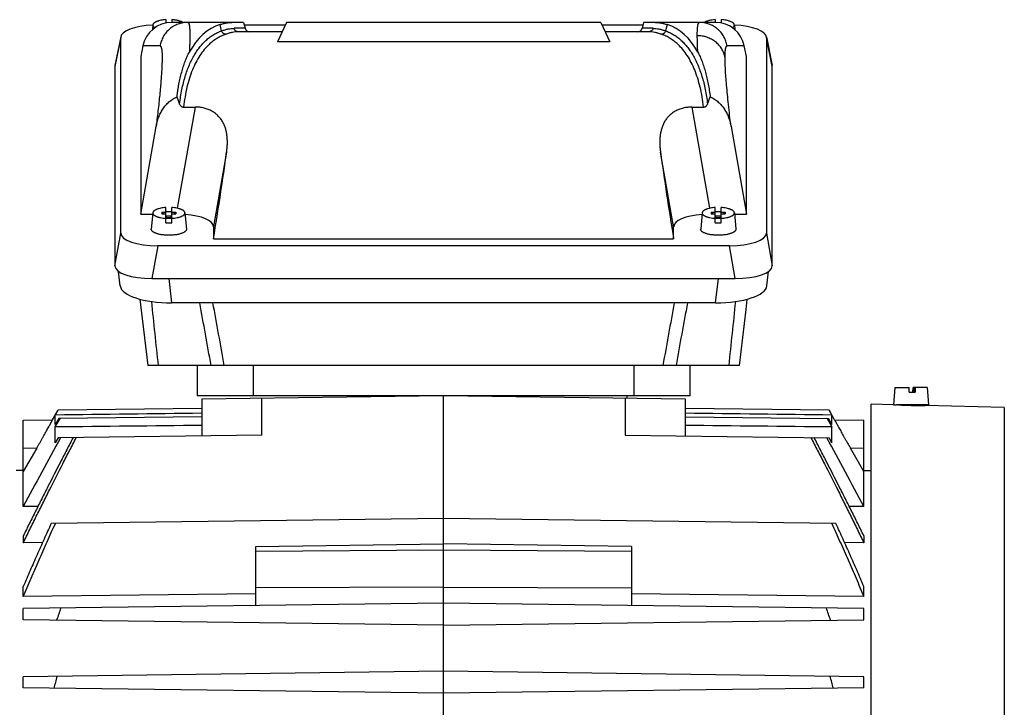
# Model space of a CAD drawing. Units: millimetres. Extents: x -2133 to 1279, y -735 to 813.
# Drawn here: x -1462 to -1252, y 63 to 210 of the extents above; entities that cross this region are included whole.
import ezdxf

# ---------------------------------------------------------------- set-up
doc = ezdxf.new("R2010")
doc.units = ezdxf.units.MM
doc.header["$LTSCALE"] = 19.36
doc.layers.get('0').update_dxf_attribs({"linetype": 'CONTINUOUS'})

msp = doc.modelspace()

# ---------------------------------------------------------------- linework, layer by layer
at = {"color": 7, "linetype": 'CONTINUOUS'}
for p, q in [((-1430.6, 209.74), (-1430.6, 209.04)), ((-1429.3, 209.74), (-1429.3, 209.16)), ((-1313.6, 209.74), (-1313.6, 209.16)), ((-1312.3, 209.74), (-1312.3, 209.04)), ((-1433.37, 208.62), (-1433.46, 207.61)), ((-1414.05, 209.16), (-1429.38, 209.16)), ((-1414.05, 209.16), (-1413.71, 207.9)), ((-1413.91, 208.62), (-1405.18, 208.62)), ((-1404.92, 209.16), (-1406.84, 205.05)), ((-1337.97, 209.16), (-1404.92, 209.16)), ((-1337.97, 209.16), (-1336.05, 205.05)), ((-1337.72, 208.62), (-1328.99, 208.62)), ((-1328.84, 209.16), (-1329.18, 207.9)), ((-1313.51, 209.16), (-1328.84, 209.16)), ((-1309.52, 208.62), (-1309.43, 207.61)), ((-1440.19, 206.11), (-1441.43, 199.96)), ((-1440.21, 164.28), (-1440.21, 205.92)), ((-1405.86, 207.16), (-1415.16, 207.16)), ((-1327.73, 207.16), (-1337.04, 207.16)), ((-1302.7, 206.11), (-1301.47, 199.96)), ((-1302.68, 205.92), (-1302.68, 164.28)), ((-1435.49, 204.14), (-1435.95, 201.86)), ((-1336.05, 205.05), (-1406.84, 205.05)), ((-1306.95, 201.86), (-1307.4, 204.14)), ((-1435.95, 201.86), (-1435.95, 168.34)), ((-1306.95, 168.34), (-1306.95, 201.86)), ((-1441.45, 199.77), (-1441.45, 157.28)), ((-1301.45, 157.28), (-1301.45, 199.77)), ((-1428.24, 193.27), (-1427.66, 191.77)), ((-1315.23, 191.77), (-1314.65, 193.27)), ((-1426.83, 191.12), (-1424.31, 191.12)), ((-1318.58, 191.12), (-1316.07, 191.12)), ((-1435.95, 168.34), (-1432.66, 186.98)), ((-1310.23, 186.98), (-1306.95, 168.34)), ((-1435.95, 168.34), (-1433.4, 168.34)), ((-1433.37, 168.61), (-1433.69, 165.13)), ((-1431.45, 168.74), (-1430.6, 168.74)), ((-1431.45, 168.74), (-1431.45, 168.4)), ((-1431.45, 168.74), (-1431.16, 168.4)), ((-1431.45, 168.4), (-1430.6, 168.4)), ((-1430.6, 166.45), (-1430.6, 169.72)), ((-1430.45, 167.8), (-1430.6, 167.8)), ((-1429.45, 167.87), (-1430.45, 167.87)), ((-1430.45, 167.39), (-1430.45, 167.87)), ((-1429.45, 167.39), (-1429.45, 167.87)), ((-1429.3, 167.8), (-1429.45, 167.8)), ((-1429.3, 166.45), (-1429.3, 169.72)), ((-1429.3, 168.74), (-1428.45, 168.74)), ((-1429.3, 168.4), (-1428.45, 168.4)), ((-1428.74, 168.4), (-1428.45, 168.74)), ((-1428.45, 168.74), (-1428.45, 168.4)), ((-1426.52, 168.61), (-1426.2, 165.13)), ((-1316.37, 168.61), (-1316.69, 165.13)), ((-1314.45, 168.74), (-1313.6, 168.74)), ((-1314.45, 168.74), (-1314.16, 168.4)), ((-1314.45, 168.74), (-1314.45, 168.4)), ((-1314.45, 168.4), (-1313.6, 168.4)), ((-1313.6, 166.45), (-1313.6, 169.72)), ((-1313.45, 167.8), (-1313.6, 167.8)), ((-1312.45, 167.87), (-1313.45, 167.87)), ((-1313.45, 167.39), (-1313.45, 167.87)), ((-1312.45, 167.39), (-1312.45, 167.87)), ((-1312.3, 167.8), (-1312.45, 167.8)), ((-1312.3, 166.45), (-1312.3, 169.72)), ((-1312.3, 168.74), (-1311.45, 168.74)), ((-1312.3, 168.4), (-1311.45, 168.4)), ((-1311.74, 168.4), (-1311.45, 168.74)), ((-1311.45, 168.74), (-1311.45, 168.4)), ((-1309.52, 168.61), (-1309.2, 165.13)), ((-1309.5, 168.34), (-1306.95, 168.34)), ((-1430.6, 167.74), (-1430.45, 167.57)), ((-1430.45, 167.46), (-1430.6, 167.46)), ((-1430.45, 167.57), (-1429.45, 167.57)), ((-1429.45, 167.39), (-1430.45, 167.39)), ((-1429.45, 167.57), (-1429.3, 167.74)), ((-1429.3, 167.46), (-1429.45, 167.46)), ((-1313.6, 167.74), (-1313.45, 167.57)), ((-1313.45, 167.46), (-1313.6, 167.46)), ((-1313.45, 167.57), (-1312.45, 167.57)), ((-1312.45, 167.39), (-1313.45, 167.39)), ((-1312.45, 167.57), (-1312.3, 167.74)), ((-1312.3, 167.46), (-1312.45, 167.46)), ((-1420.45, 165.65), (-1420.45, 163.04)), ((-1322.45, 163.04), (-1322.45, 165.65)), ((-1310.56, 161.58), (-1432.33, 161.58)), ((-1420.45, 163.04), (-1322.45, 163.04)), ((-1440.31, 153.01), (-1440.67, 156.1)), ((-1302.59, 153.01), (-1302.23, 156.1)), ((-1433.57, 154.58), (-1309.33, 154.58)), ((-1436.12, 150.21), (-1434.44, 136.09)), ((-1313.52, 149.41), (-1429.38, 149.41)), ((-1308.45, 136.09), (-1434.44, 136.09)), ((-1423.95, 136.09), (-1423.95, 129.59)), ((-1318.95, 129.59), (-1318.95, 136.09)), ((-1275.32, 131.38), (-1275.64, 127.72)), ((-1275.32, 131.38), (-1272.32, 131.38)), ((-1272.31, 130.38), (-1272.32, 131.38)), ((-1272.31, 130.38), (-1271.02, 130.38)), ((-1271.48, 130.38), (-1271.47, 131.38)), ((-1268.47, 131.38), (-1271.47, 131.38)), ((-1271.28, 131.38), (-1271.28, 130.38)), ((-1271.23, 130.38), (-1271.21, 130.4)), ((-1271.21, 130.38), (-1271.21, 131.38)), ((-1271.02, 131.38), (-1271.02, 130.38)), ((-1268.47, 131.38), (-1268.15, 127.68)), ((-1318.95, 129.59), (-1423.95, 129.59)), ((-1371.45, 129.59), (-1422.95, 128.92)), ((-1422.95, 128.92), (-1422.95, 121.07)), ((-1319.95, 128.92), (-1371.45, 129.59)), ((-1371.45, 30.09), (-1371.45, 129.59)), ((-1351.45, 129.59), (-1351.45, 129.33)), ((-1332.45, 129.59), (-1332.45, 129.08)), ((-1319.95, 121.07), (-1319.95, 128.92)), ((-1454.72, 124.5), (-1453.55, 126.52)), ((-1454.14, 125.5), (-1453.55, 126.52)), ((-1422.95, 126.92), (-1453.55, 126.52)), ((-1289.34, 126.52), (-1319.95, 126.92)), ((-1288.17, 124.5), (-1289.34, 126.52)), ((-1289.34, 126.52), (-1288.76, 125.5)), ((-1275.64, 127.72), (-1280.4, 127.84)), ((-1280.4, -92.66), (-1280.4, 127.84)), ((-1275.64, 127.72), (-1275, 127.68)), ((-1268.15, 127.68), (-1275, 127.68)), ((-1274.4, 127.67), (-1274.4, 127.68)), ((-1269.4, 127.54), (-1269.4, 127.68)), ((-1268.98, 127.54), (-1268.9, 127.54)), ((-1252.03, 127.1), (-1268.9, 127.54)), ((-1460.95, 124.42), (-1454.72, 124.5)), ((-1460.95, 106.02), (-1460.95, 124.42)), ((-1454.14, 123.5), (-1454.14, 125.5)), ((-1453.42, 124.76), (-1454.14, 123.5)), ((-1454.14, 122.97), (-1453.13, 124.76)), ((-1422.95, 125.15), (-1453.42, 124.76)), ((-1319.95, 125.15), (-1289.47, 124.76)), ((-1289.77, 124.76), (-1288.76, 122.97)), ((-1288.76, 123.5), (-1289.47, 124.76)), ((-1288.76, 123.5), (-1288.76, 125.5)), ((-1288.18, 124.5), (-1281.95, 124.42)), ((-1281.95, 106.02), (-1281.95, 124.42)), ((-1454.14, 119.59), (-1454.14, 122.97)), ((-1288.76, 119.59), (-1288.76, 122.97)), ((-1453.55, 120.67), (-1454.14, 119.59)), ((-1410.12, 121.24), (-1453.55, 120.67)), ((-1332.78, 121.24), (-1289.34, 120.67)), ((-1288.76, 119.59), (-1289.34, 120.67)), ((-1458.09, 118.46), (-1460.95, 113.5)), ((-1281.95, 113.5), (-1284.8, 118.46)), ((-1460.95, 113.71), (-1462.5, 113.69)), ((-1281.95, 113.71), (-1280.4, 113.69)), ((-1457.83, 106.06), (-1460.95, 106.02)), ((-1281.95, 106.02), (-1285.06, 106.06)), ((-1371.45, 103.5), (-1455.01, 102.41)), ((-1287.88, 102.41), (-1371.45, 103.5)), ((-1460.95, 99.79), (-1460.95, 98.32)), ((-1281.95, 99.79), (-1281.95, 98.32)), ((-1456.85, 98.37), (-1460.95, 98.32)), ((-1411.45, 97.54), (-1371.45, 98.06)), ((-1411.45, 84.92), (-1411.45, 97.54)), ((-1331.45, 97.54), (-1371.45, 98.06)), ((-1331.45, 97.54), (-1331.45, 84.92)), ((-1281.95, 98.32), (-1286.05, 98.37)), ((-1460.95, 86.83), (-1460.95, 89.02)), ((-1371.45, 88.84), (-1411.45, 88.7)), ((-1371.45, 88.84), (-1331.45, 88.7)), ((-1281.95, 86.83), (-1281.95, 89.02)), ((-1411.45, 87.4), (-1460.95, 86.83)), ((-1281.95, 86.83), (-1331.45, 87.4)), ((-1371.45, 85.44), (-1460.95, 84.27)), ((-1460.95, 81.91), (-1460.95, 84.27)), ((-1281.95, 84.27), (-1371.45, 85.44)), ((-1281.95, 81.91), (-1281.95, 84.27)), ((-1371.45, 80.74), (-1460.95, 81.91)), ((-1371.45, 80.74), (-1281.95, 81.91)), ((-1371.45, 70.94), (-1460.95, 69.77)), ((-1460.95, 67.41), (-1460.95, 69.77)), ((-1281.95, 69.77), (-1371.45, 70.94)), ((-1281.95, 67.41), (-1281.95, 69.77)), ((-1371.45, 66.24), (-1460.95, 67.41)), ((-1281.95, 67.41), (-1371.45, 66.24))]:
    msp.add_line(p, q, dxfattribs=at)
at = {"color": 9, "linetype": 'CONTINUOUS'}
for p, q in [((-1418.72, 207.35), (-1419.04, 208.7)), ((-1413.71, 207.9), (-1416.08, 207.9)), ((-1326.81, 207.9), (-1329.18, 207.9)), ((-1323.85, 208.7), (-1324.18, 207.35)), ((-1440.21, 205.92), (-1441.45, 199.77)), ((-1301.45, 199.77), (-1302.68, 205.92)), ((-1431.83, 204.14), (-1435.49, 204.14)), ((-1307.4, 204.14), (-1311.06, 204.14)), ((-1428.11, 169.56), (-1424.31, 191.12)), ((-1318.58, 191.12), (-1314.78, 169.56)), ((-1417.65, 181.51), (-1420.45, 165.65)), ((-1322.45, 165.65), (-1325.24, 181.51)), ((-1441.45, 157.28), (-1440.21, 164.28)), ((-1302.68, 164.28), (-1301.45, 157.28)), ((-1432.33, 161.58), (-1433.57, 154.58)), ((-1309.33, 154.58), (-1310.56, 161.58)), ((-1429.98, 154.58), (-1429.38, 149.41)), ((-1313.52, 149.41), (-1312.92, 154.58)), ((-1411.95, 129.59), (-1411.95, 136.09)), ((-1330.95, 136.09), (-1330.95, 129.59)), ((-1410.12, 121.24), (-1410.12, 129.08)), ((-1332.78, 129.08), (-1332.78, 121.24)), ((-1252.03, 127.1), (-1252.03, -91.92)), ((-1458.09, 118.46), (-1460.95, 118.42)), ((-1281.95, 118.42), (-1284.8, 118.46)), ((-1411.45, 96.55), (-1371.45, 96.81)), ((-1371.45, 96.81), (-1331.45, 96.55))]:
    msp.add_line(p, q, dxfattribs=at)
at = {"color": 7, "linetype": 'CONTINUOUS'}
msp.add_lwpolyline([(-1308.45, 136.09), (-1307.04, 147.98), (-1306.78, 150.16), (-1306.77, 150.21)], dxfattribs=at)
for centre, radius, start, end in [((-1412.75, 208.16), 1, 195, 270), ((-1330.15, 208.16), 1, 270, 345), ((-1429.95, 158.66), 10.17, 89.9956, 93.6597), ((-1429.94, 158.74), 10.09, 86.3262, 90.0185), ((-1312.95, 158.66), 10.17, 89.9956, 93.6597), ((-1312.94, 158.74), 10.09, 86.3262, 90.0185), ((-1429.95, 176.52), 10.09, 266.3262, 270.0185), ((-1429.95, 176.6), 10.17, 269.9956, 273.6597), ((-1312.95, 176.52), 10.09, 266.3262, 270.0185), ((-1312.95, 176.6), 10.17, 269.9956, 273.6597), ((-1269.01, 237.87), 110.33, 267.115, 268.4991), ((-1269.02, 237.49), 109.95, 268.4992, 270.0192), ((304.49, -835.16), 2000.65, 151.46041, 151.93714), ((-3047.38, -835.16), 2000.65, 28.06286, 28.53959), ((-1121.81, -32.47), 351.16, 160.5651, 161.0065), ((-1621.08, -32.47), 351.16, 18.9935, 19.4349), ((-1195.99, -2.29), 267.68, 164.3632, 164.926), ((-1546.9, -2.29), 267.68, 15.074, 15.6368)]:
    msp.add_arc(centre, radius, start, end, dxfattribs=at)
at = {"color": 9, "linetype": 'CONTINUOUS'}
for centre, radius, start, end in [((1684.33, 470.1), 3134.42, 185.8668, 186.11719), ((-5652.83, -628.71), 4300.43, 10.2441, 10.42455), ((-5357.12, -571.73), 4002.06, 10.18715, 10.38103), ((2442.15, -540.52), 3827.17, 169.6143, 169.81704), ((2664.64, -583.98), 4051.09, 169.56989, 169.76145), ((-4716.3, 500.44), 3425.08, 353.89344, 354.12258)]:
    msp.add_arc(centre, radius, start, end, dxfattribs=at)
at = {"color": 7, "linetype": 'CONTINUOUS'}
for centre, major_axis, ratio, start_param, end_param in [((-1432.09, 205.84), (8.12, -0.09), 0.341823, 8.016789, 9.42877), ((-1429.59, 203.16), (4.47, 4.17), 0.965767, 0.802769, 2.209656), ((-1401.98, 162.16), (-17.58, 46.36), 0.438201, -0.025266, 0.36032), ((-1340.91, 162.16), (17.58, 46.36), 0.438201, 5.922866, 6.308451), ((-1313.3, 203.16), (-4.47, 4.17), 0.965767, -2.209656, -0.802769), ((-1310.8, 205.84), (8.12, 0.09), 0.341823, -0.003992, 1.407989), ((-1433.32, 199.69), (8.12, -0.09), 0.341823, 3.077284, 3.145584), ((-1309.57, 199.69), (8.12, 0.09), 0.341823, -0.003992, 0.064308), ((-1423.31, 162.16), (7.48, 45), 0.05869, -1.541494, -1.116523), ((-1319.59, 162.16), (-7.48, 45), 0.05869, 1.116523, 1.541494), ((-1428.57, 165.56), (8.12, 0.09), 0.341823, -0.003992, 1.307943), ((-1314.32, 165.56), (8.12, -0.09), 0.341823, 1.833646, 3.145584), ((-1432.09, 164.36), (8.12, 0.09), 0.341823, 3.137601, 4.678239), ((-1310.8, 164.36), (8.12, -0.09), 0.341823, -1.536646, 0.003992), ((-1433.32, 157.36), (8.12, 0.09), 0.341823, 3.137601, 4.678239), ((-1309.57, 157.36), (8.12, -0.09), 0.341823, -1.536646, 0.003992), ((-1429.26, 153.2), (11.06, 0.05), 0.341994, -3.103304, -1.58317), ((-1313.64, 153.2), (11.06, -0.05), 0.341994, -1.558423, -0.038289)]:
    msp.add_ellipse(centre, major_axis=major_axis, ratio=ratio, start_param=start_param, end_param=end_param, dxfattribs=at)
for points, knots in [([(-1430.6, 209.74), (-1430.78, 209.72), (-1431.14, 209.69), (-1431.66, 209.61), (-1432.06, 209.51), (-1432.35, 209.42), (-1432.55, 209.35), (-1432.73, 209.27), (-1432.89, 209.19), (-1433.02, 209.1), (-1433.14, 209.01), (-1433.23, 208.92), (-1433.31, 208.82), (-1433.35, 208.72), (-1433.37, 208.66), (-1433.37, 208.62)], [0, 0, 0, 0, 0.177414, 0.34532, 0.499764, 0.570883, 0.637451, 0.699198, 0.755937, 0.807591, 0.854228, 0.896102, 0.933728, 0.967952, 1, 1, 1, 1]), ([(-1426.96, 209.16), (-1427.03, 209.2), (-1427.17, 209.27), (-1427.4, 209.37), (-1427.66, 209.46), (-1427.95, 209.54), (-1428.26, 209.61), (-1428.71, 209.68), (-1429.06, 209.72), (-1429.3, 209.74)], [0, 0, 0, 0, 0.093356, 0.19744, 0.311708, 0.435329, 0.567254, 0.706267, 1, 1, 1, 1]), ([(-1313.6, 209.74), (-1313.83, 209.72), (-1314.18, 209.68), (-1314.63, 209.61), (-1314.94, 209.54), (-1315.23, 209.46), (-1315.49, 209.37), (-1315.73, 209.27), (-1315.87, 209.2), (-1315.93, 209.16)], [0, 0, 0, 0, 0.293734, 0.432746, 0.564671, 0.688292, 0.80256, 0.906644, 1, 1, 1, 1]), ([(-1309.52, 208.62), (-1309.53, 208.66), (-1309.54, 208.72), (-1309.59, 208.82), (-1309.66, 208.92), (-1309.75, 209.01), (-1309.87, 209.1), (-1310.01, 209.19), (-1310.17, 209.27), (-1310.34, 209.35), (-1310.54, 209.42), (-1310.83, 209.51), (-1311.23, 209.61), (-1311.75, 209.69), (-1312.11, 209.72), (-1312.3, 209.74)], [0, 0, 0, 0, 0.032048, 0.066272, 0.103898, 0.145772, 0.192409, 0.244063, 0.300802, 0.362549, 0.429117, 0.500236, 0.65468, 0.822586, 1, 1, 1, 1]), ([(-1433.37, 208.62), (-1433.37, 208.6), (-1433.37, 208.54), (-1433.36, 208.46), (-1433.33, 208.39), (-1433.28, 208.31), (-1433.22, 208.23), (-1433.14, 208.16), (-1433.05, 208.09), (-1432.98, 208.04), (-1432.95, 208.02)], [0, 0, 0, 0, 0.101241, 0.204251, 0.312216, 0.42783, 0.553176, 0.689739, 0.838493, 1, 1, 1, 1]), ([(-1419.04, 208.7), (-1418.81, 208.78), (-1418.37, 208.9), (-1417.72, 209.05), (-1417.11, 209.14), (-1416.72, 209.16), (-1416.53, 209.16)], [0, 0, 0, 0, 0.279876, 0.539343, 0.77901, 1, 1, 1, 1]), ([(-1326.36, 209.16), (-1326.17, 209.16), (-1325.78, 209.14), (-1325.17, 209.05), (-1324.52, 208.9), (-1324.08, 208.78), (-1323.85, 208.7)], [0, 0, 0, 0, 0.22099, 0.460657, 0.720124, 1, 1, 1, 1]), ([(-1309.94, 208.02), (-1309.91, 208.04), (-1309.84, 208.09), (-1309.75, 208.16), (-1309.68, 208.23), (-1309.61, 208.31), (-1309.57, 208.39), (-1309.54, 208.46), (-1309.52, 208.54), (-1309.52, 208.6), (-1309.52, 208.62)], [0, 0, 0, 0, 0.161508, 0.310264, 0.446828, 0.572174, 0.687788, 0.795752, 0.89876, 1, 1, 1, 1]), ([(-1428.24, 193.27), (-1428.21, 193.5), (-1428.15, 193.97), (-1428.04, 194.65), (-1427.93, 195.33), (-1427.77, 196.21), (-1427.54, 197.28), (-1427.24, 198.52), (-1426.89, 199.7), (-1426.57, 200.64), (-1426.29, 201.36), (-1426.07, 201.87), (-1425.84, 202.36), (-1425.68, 202.68), (-1425.6, 202.83)], [0, 0, 0, 0, 0.070814, 0.140667, 0.209539, 0.277395, 0.409947, 0.538071, 0.66148, 0.779848, 0.837035, 0.892822, 0.947157, 1, 1, 1, 1]), ([(-1317.3, 202.83), (-1317.13, 202.52), (-1316.81, 201.86), (-1316.38, 200.82), (-1316, 199.7), (-1315.66, 198.52), (-1315.35, 197.28), (-1315.08, 195.99), (-1314.85, 194.65), (-1314.71, 193.73), (-1314.65, 193.27)], [0, 0, 0, 0, 0.107151, 0.22011, 0.338486, 0.461912, 0.590046, 0.722594, 0.859312, 1, 1, 1, 1]), ([(-1432.66, 186.98), (-1432.6, 187.31), (-1432.46, 187.96), (-1432.15, 188.91), (-1431.76, 189.83), (-1431.26, 190.7), (-1430.76, 191.37), (-1430.31, 191.86), (-1429.82, 192.32), (-1429.35, 192.68), (-1428.92, 192.94), (-1428.7, 193.06), (-1428.47, 193.17), (-1428.32, 193.24), (-1428.24, 193.27)], [0, 0, 0, 0, 0.124434, 0.248951, 0.373582, 0.498369, 0.62335, 0.685963, 0.748643, 0.874116, 0.905561, 0.937024, 0.968504, 1, 1, 1, 1]), ([(-1314.65, 193.27), (-1314.34, 193.14), (-1313.74, 192.83), (-1313.07, 192.32), (-1312.59, 191.86), (-1312.13, 191.37), (-1311.64, 190.7), (-1311.14, 189.83), (-1310.74, 188.91), (-1310.43, 187.96), (-1310.29, 187.31), (-1310.23, 186.98)], [0, 0, 0, 0, 0.12575, 0.251242, 0.313932, 0.376554, 0.501554, 0.62636, 0.751011, 0.875547, 1, 1, 1, 1]), ([(-1427.66, 191.77), (-1427.63, 191.69), (-1427.57, 191.56), (-1427.45, 191.41), (-1427.35, 191.31), (-1427.23, 191.23), (-1427.11, 191.17), (-1426.97, 191.13), (-1426.87, 191.12), (-1426.83, 191.12)], [0, 0, 0, 0, 0.24836, 0.373035, 0.497951, 0.623133, 0.748579, 0.874233, 1, 1, 1, 1]), ([(-1417.65, 181.51), (-1417.61, 181.79), (-1417.55, 182.35), (-1417.49, 183.19), (-1417.49, 184.02), (-1417.54, 184.84), (-1417.66, 185.64), (-1417.81, 186.3), (-1417.97, 186.81), (-1418.16, 187.31), (-1418.44, 187.92), (-1418.81, 188.48), (-1419.14, 188.91), (-1419.42, 189.22), (-1419.73, 189.51), (-1420.05, 189.77), (-1420.4, 190.02), (-1420.9, 190.33), (-1421.58, 190.65), (-1422.3, 190.87), (-1422.91, 191), (-1423.37, 191.07), (-1423.84, 191.11), (-1424.15, 191.12), (-1424.31, 191.12)], [0, 0, 0, 0, 0.06249, 0.124276, 0.185357, 0.24576, 0.305559, 0.364882, 0.394438, 0.423968, 0.483084, 0.54266, 0.572785, 0.60321, 0.633991, 0.66518, 0.696817, 0.728931, 0.794556, 0.861928, 0.896154, 0.93063, 0.965274, 1, 1, 1, 1]), ([(-1318.58, 191.12), (-1318.9, 191.12), (-1319.52, 191.08), (-1320.29, 190.95), (-1320.88, 190.78), (-1321.45, 190.58), (-1322.12, 190.27), (-1322.85, 189.79), (-1323.48, 189.23), (-1324.01, 188.6), (-1324.45, 187.92), (-1324.79, 187.19), (-1325.05, 186.43), (-1325.24, 185.64), (-1325.35, 184.84), (-1325.4, 184.02), (-1325.4, 183.19), (-1325.35, 182.35), (-1325.28, 181.79), (-1325.24, 181.51)], [0, 0, 0, 0, 0.069351, 0.138032, 0.171936, 0.20545, 0.271087, 0.334808, 0.396748, 0.457272, 0.516858, 0.575982, 0.635059, 0.694393, 0.754201, 0.814608, 0.875698, 0.937498, 1, 1, 1, 1]), ([(-1316.07, 191.12), (-1316.02, 191.12), (-1315.92, 191.13), (-1315.79, 191.17), (-1315.66, 191.23), (-1315.54, 191.31), (-1315.44, 191.41), (-1315.33, 191.56), (-1315.26, 191.69), (-1315.23, 191.77)], [0, 0, 0, 0, 0.125771, 0.251424, 0.376866, 0.502048, 0.626965, 0.751641, 1, 1, 1, 1]), ([(-1430.6, 169.72), (-1430.78, 169.71), (-1431.14, 169.67), (-1431.66, 169.59), (-1432.06, 169.5), (-1432.35, 169.4), (-1432.55, 169.33), (-1432.73, 169.26), (-1432.89, 169.17), (-1433.02, 169.09), (-1433.14, 169), (-1433.23, 168.9), (-1433.31, 168.81), (-1433.35, 168.71), (-1433.37, 168.64), (-1433.37, 168.61)], [0, 0, 0, 0, 0.177414, 0.34532, 0.499764, 0.570883, 0.637451, 0.699198, 0.755937, 0.807591, 0.854228, 0.896102, 0.933728, 0.967952, 1, 1, 1, 1]), ([(-1433.37, 168.61), (-1433.37, 168.57), (-1433.37, 168.5), (-1433.34, 168.4), (-1433.28, 168.29), (-1433.2, 168.19), (-1433.09, 168.1), (-1432.95, 168), (-1432.8, 167.92), (-1432.62, 167.83), (-1432.42, 167.76), (-1432.2, 167.68), (-1431.97, 167.62), (-1431.62, 167.54), (-1431.17, 167.47), (-1430.79, 167.43), (-1430.6, 167.42)], [0, 0, 0, 0, 0.032147, 0.065474, 0.10162, 0.141805, 0.186818, 0.237093, 0.292802, 0.353927, 0.420303, 0.49166, 0.567638, 0.647808, 0.818707, 1, 1, 1, 1]), ([(-1426.52, 168.61), (-1426.53, 168.64), (-1426.54, 168.71), (-1426.59, 168.81), (-1426.66, 168.9), (-1426.75, 169), (-1426.87, 169.09), (-1427.01, 169.17), (-1427.17, 169.26), (-1427.34, 169.33), (-1427.54, 169.4), (-1427.83, 169.5), (-1428.23, 169.59), (-1428.75, 169.67), (-1429.11, 169.71), (-1429.3, 169.72)], [0, 0, 0, 0, 0.032048, 0.066272, 0.103898, 0.145772, 0.192409, 0.244063, 0.300802, 0.362549, 0.429117, 0.500236, 0.65468, 0.822586, 1, 1, 1, 1]), ([(-1429.3, 167.42), (-1429.1, 167.43), (-1428.73, 167.47), (-1428.27, 167.54), (-1427.93, 167.62), (-1427.69, 167.68), (-1427.47, 167.76), (-1427.27, 167.83), (-1427.1, 167.92), (-1426.94, 168), (-1426.81, 168.1), (-1426.7, 168.19), (-1426.61, 168.29), (-1426.55, 168.4), (-1426.52, 168.5), (-1426.52, 168.57), (-1426.52, 168.61)], [0, 0, 0, 0, 0.181293, 0.352192, 0.432362, 0.50834, 0.579697, 0.646073, 0.707198, 0.762907, 0.813182, 0.858195, 0.89838, 0.934526, 0.967853, 1, 1, 1, 1]), ([(-1313.6, 169.72), (-1313.78, 169.71), (-1314.14, 169.67), (-1314.66, 169.59), (-1315.06, 169.5), (-1315.35, 169.4), (-1315.55, 169.33), (-1315.73, 169.26), (-1315.89, 169.17), (-1316.02, 169.09), (-1316.14, 169), (-1316.23, 168.9), (-1316.31, 168.81), (-1316.35, 168.71), (-1316.37, 168.64), (-1316.37, 168.61)], [0, 0, 0, 0, 0.177414, 0.34532, 0.499764, 0.570883, 0.637451, 0.699198, 0.755937, 0.807591, 0.854228, 0.896102, 0.933728, 0.967952, 1, 1, 1, 1]), ([(-1316.37, 168.61), (-1316.37, 168.57), (-1316.37, 168.5), (-1316.34, 168.4), (-1316.28, 168.29), (-1316.2, 168.19), (-1316.09, 168.1), (-1315.95, 168), (-1315.8, 167.92), (-1315.62, 167.83), (-1315.42, 167.76), (-1315.2, 167.68), (-1314.97, 167.62), (-1314.62, 167.54), (-1314.17, 167.47), (-1313.79, 167.43), (-1313.6, 167.42)], [0, 0, 0, 0, 0.032147, 0.065474, 0.10162, 0.141805, 0.186818, 0.237093, 0.292802, 0.353927, 0.420303, 0.49166, 0.567638, 0.647808, 0.818707, 1, 1, 1, 1]), ([(-1309.52, 168.61), (-1309.53, 168.64), (-1309.54, 168.71), (-1309.59, 168.81), (-1309.66, 168.9), (-1309.75, 169), (-1309.87, 169.09), (-1310.01, 169.17), (-1310.17, 169.26), (-1310.34, 169.33), (-1310.54, 169.4), (-1310.83, 169.5), (-1311.23, 169.59), (-1311.75, 169.67), (-1312.11, 169.71), (-1312.3, 169.72)], [0, 0, 0, 0, 0.032048, 0.066272, 0.103898, 0.145772, 0.192409, 0.244063, 0.300802, 0.362549, 0.429117, 0.500236, 0.65468, 0.822586, 1, 1, 1, 1]), ([(-1312.3, 167.42), (-1312.1, 167.43), (-1311.73, 167.47), (-1311.27, 167.54), (-1310.93, 167.62), (-1310.69, 167.68), (-1310.47, 167.76), (-1310.27, 167.83), (-1310.1, 167.92), (-1309.94, 168), (-1309.81, 168.1), (-1309.7, 168.19), (-1309.61, 168.29), (-1309.55, 168.4), (-1309.52, 168.5), (-1309.52, 168.57), (-1309.52, 168.61)], [0, 0, 0, 0, 0.181293, 0.352192, 0.432362, 0.50834, 0.579697, 0.646073, 0.707198, 0.762907, 0.813182, 0.858195, 0.89838, 0.934526, 0.967853, 1, 1, 1, 1]), ([(-1429.95, 163.81), (-1430.2, 163.81), (-1430.68, 163.83), (-1431.29, 163.89), (-1431.74, 163.96), (-1432.06, 164.03), (-1432.36, 164.11), (-1432.63, 164.19), (-1432.88, 164.29), (-1433.1, 164.39), (-1433.29, 164.5), (-1433.44, 164.62), (-1433.56, 164.74), (-1433.63, 164.85), (-1433.67, 164.94), (-1433.69, 165), (-1433.7, 165.07), (-1433.7, 165.11), (-1433.69, 165.13)], [0, 0, 0, 0, 0.176378, 0.34655, 0.42747, 0.50469, 0.577595, 0.645642, 0.70838, 0.765478, 0.816756, 0.862247, 0.902275, 0.937584, 0.953885, 0.969546, 0.984825, 1, 1, 1, 1]), ([(-1426.2, 165.13), (-1426.2, 165.11), (-1426.2, 165.07), (-1426.2, 165), (-1426.22, 164.94), (-1426.26, 164.85), (-1426.33, 164.74), (-1426.45, 164.62), (-1426.61, 164.5), (-1426.79, 164.39), (-1427.01, 164.29), (-1427.26, 164.19), (-1427.53, 164.11), (-1427.83, 164.03), (-1428.15, 163.96), (-1428.61, 163.89), (-1429.21, 163.83), (-1429.7, 163.81), (-1429.95, 163.81)], [0, 0, 0, 0, 0.015175, 0.030454, 0.046115, 0.062416, 0.097725, 0.137753, 0.183244, 0.234522, 0.29162, 0.354358, 0.422405, 0.49531, 0.57253, 0.65345, 0.823622, 1, 1, 1, 1]), ([(-1312.95, 163.81), (-1313.2, 163.81), (-1313.68, 163.83), (-1314.29, 163.89), (-1314.74, 163.96), (-1315.06, 164.03), (-1315.36, 164.11), (-1315.63, 164.19), (-1315.88, 164.29), (-1316.1, 164.39), (-1316.29, 164.5), (-1316.44, 164.62), (-1316.56, 164.74), (-1316.63, 164.85), (-1316.67, 164.94), (-1316.69, 165), (-1316.7, 165.07), (-1316.7, 165.11), (-1316.69, 165.13)], [0, 0, 0, 0, 0.176378, 0.34655, 0.42747, 0.50469, 0.577595, 0.645642, 0.70838, 0.765478, 0.816756, 0.862247, 0.902275, 0.937584, 0.953885, 0.969546, 0.984825, 1, 1, 1, 1]), ([(-1309.2, 165.13), (-1309.2, 165.11), (-1309.2, 165.07), (-1309.2, 165), (-1309.22, 164.94), (-1309.26, 164.85), (-1309.33, 164.74), (-1309.45, 164.62), (-1309.61, 164.5), (-1309.79, 164.39), (-1310.01, 164.29), (-1310.26, 164.19), (-1310.53, 164.11), (-1310.83, 164.03), (-1311.15, 163.96), (-1311.61, 163.89), (-1312.21, 163.83), (-1312.7, 163.81), (-1312.95, 163.81)], [0, 0, 0, 0, 0.015175, 0.030454, 0.046115, 0.062416, 0.097725, 0.137753, 0.183244, 0.234522, 0.29162, 0.354358, 0.422405, 0.49531, 0.57253, 0.65345, 0.823622, 1, 1, 1, 1]), ([(-1458.09, 118.46), (-1457.88, 118.82), (-1457.57, 119.37), (-1457.16, 120.09), (-1456.86, 120.62), (-1456.57, 121.14), (-1456.29, 121.64), (-1456.02, 122.11), (-1455.78, 122.56), (-1455.58, 122.91), (-1455.44, 123.18), (-1455.34, 123.36), (-1455.24, 123.53), (-1455.15, 123.69), (-1455.07, 123.84), (-1455, 123.97), (-1454.94, 124.09), (-1454.89, 124.18), (-1454.85, 124.25), (-1454.83, 124.29), (-1454.81, 124.33), (-1454.79, 124.36), (-1454.77, 124.4), (-1454.76, 124.42), (-1454.75, 124.45), (-1454.74, 124.46), (-1454.73, 124.47), (-1454.73, 124.48), (-1454.72, 124.49), (-1454.72, 124.49), (-1454.72, 124.5), (-1454.72, 124.5), (-1454.72, 124.5), (-1454.72, 124.5), (-1454.72, 124.5), (-1454.72, 124.5), (-1454.72, 124.5)], [0, 0, 0, 0, 0.182594, 0.272521, 0.36072, 0.446531, 0.529245, 0.608098, 0.682268, 0.750876, 0.782805, 0.812995, 0.841327, 0.867683, 0.891947, 0.914001, 0.933736, 0.951059, 0.958786, 0.965878, 0.972323, 0.978112, 0.983236, 0.987688, 0.99146, 0.994547, 0.995834, 0.996947, 0.997888, 0.998656, 0.999251, 0.999673, 0.999818, 0.999921, 0.999981, 1, 1, 1, 1]), ([(-1288.18, 124.5), (-1288.18, 124.5), (-1288.18, 124.5), (-1288.18, 124.5), (-1288.17, 124.5), (-1288.17, 124.5), (-1288.17, 124.5), (-1288.17, 124.49), (-1288.17, 124.49), (-1288.17, 124.48), (-1288.16, 124.47), (-1288.16, 124.46), (-1288.15, 124.45), (-1288.14, 124.42), (-1288.12, 124.4), (-1288.1, 124.36), (-1288.09, 124.33), (-1288.06, 124.29), (-1288.04, 124.25), (-1288.01, 124.18), (-1287.96, 124.09), (-1287.89, 123.97), (-1287.82, 123.84), (-1287.74, 123.69), (-1287.65, 123.53), (-1287.56, 123.36), (-1287.46, 123.18), (-1287.31, 122.91), (-1287.12, 122.56), (-1286.87, 122.11), (-1286.6, 121.64), (-1286.33, 121.14), (-1286.04, 120.62), (-1285.74, 120.09), (-1285.32, 119.37), (-1285.01, 118.82), (-1284.8, 118.46)], [0, 0, 0, 0, 0.000019, 0.000079, 0.000181, 0.000327, 0.000749, 0.001343, 0.002111, 0.003052, 0.004166, 0.005452, 0.008541, 0.012314, 0.016765, 0.021888, 0.027674, 0.034116, 0.041206, 0.048934, 0.06626, 0.085999, 0.108053, 0.132314, 0.15867, 0.187004, 0.217198, 0.249129, 0.317732, 0.391901, 0.470754, 0.553469, 0.63928, 0.727478, 0.817406, 1, 1, 1, 1]), ([(-1460.95, 98.32), (-1460.49, 99.26), (-1459.8, 100.66), (-1458.88, 102.54), (-1457.95, 104.41), (-1456.78, 106.75), (-1454.91, 110.49), (-1453.02, 114.21), (-1451.11, 117.93), (-1450.15, 119.79), (-1449.67, 120.72)], [0, 0, 0, 0, 0.125, 0.1875, 0.25, 0.375, 0.5, 0.75, 0.875, 1, 1, 1, 1]), ([(-1450.36, 120.71), (-1450.81, 119.84), (-1451.7, 118.11), (-1453.49, 114.63), (-1455.27, 111.15), (-1457.03, 107.66), (-1458.34, 105.05), (-1459.65, 102.42), (-1460.52, 100.67), (-1460.95, 99.79)], [0, 0, 0, 0, 0.125, 0.25, 0.5, 0.625, 0.75, 0.875, 1, 1, 1, 1]), ([(-1293.22, 120.72), (-1292.74, 119.79), (-1291.78, 117.93), (-1289.88, 114.21), (-1287.98, 110.49), (-1286.11, 106.75), (-1284.94, 104.41), (-1284.02, 102.54), (-1283.09, 100.66), (-1282.4, 99.26), (-1281.95, 98.32)], [0, 0, 0, 0, 0.125, 0.25, 0.5, 0.625, 0.75, 0.8125, 0.875, 1, 1, 1, 1]), ([(-1281.95, 99.79), (-1282.38, 100.67), (-1283.24, 102.42), (-1284.55, 105.05), (-1285.86, 107.66), (-1287.63, 111.15), (-1289.4, 114.63), (-1291.19, 118.11), (-1292.09, 119.84), (-1292.54, 120.71)], [0, 0, 0, 0, 0.125, 0.25, 0.375, 0.5, 0.75, 0.875, 1, 1, 1, 1]), ([(-1460.95, 86.83), (-1460.67, 87.48), (-1460.12, 88.79), (-1459.01, 91.4), (-1457.6, 94.65), (-1456.16, 97.89), (-1455, 100.48), (-1454.41, 101.77), (-1454.12, 102.42)], [0, 0, 0, 0, 0.125, 0.25, 0.5, 0.75, 0.875, 1, 1, 1, 1]), ([(-1455.01, 102.41), (-1455.52, 101.3), (-1456.53, 99.07), (-1458.03, 95.73), (-1459.26, 92.94), (-1460.23, 90.7), (-1460.71, 89.58), (-1460.95, 89.02)], [0, 0, 0, 0, 0.25, 0.5, 0.75, 0.875, 1, 1, 1, 1]), ([(-1288.78, 102.42), (-1288.48, 101.77), (-1287.9, 100.48), (-1286.73, 97.89), (-1285.29, 94.65), (-1283.88, 91.4), (-1282.77, 88.79), (-1282.22, 87.48), (-1281.95, 86.83)], [0, 0, 0, 0, 0.125, 0.25, 0.5, 0.75, 0.875, 1, 1, 1, 1]), ([(-1281.95, 89.02), (-1282.19, 89.58), (-1282.67, 90.7), (-1283.64, 92.94), (-1284.87, 95.73), (-1286.36, 99.07), (-1287.37, 101.3), (-1287.88, 102.41)], [0, 0, 0, 0, 0.125, 0.25, 0.5, 0.75, 1, 1, 1, 1])]:
    msp.add_open_spline(points, degree=3, knots=knots, dxfattribs=at)
at = {"color": 9, "linetype": 'CONTINUOUS'}
for points, knots in [([(-1425.92, 209.16), (-1426.27, 209.16), (-1426.97, 209.1), (-1427.99, 208.82), (-1428.95, 208.37), (-1429.81, 207.76), (-1430.56, 207.01), (-1431.16, 206.13), (-1431.6, 205.17), (-1431.77, 204.49), (-1431.83, 204.14)], [0, 0, 0, 0, 0.124905, 0.249816, 0.374756, 0.499732, 0.624748, 0.7498, 0.874884, 1, 1, 1, 1]), ([(-1425.92, 209.16), (-1425.91, 209.16), (-1425.89, 209.16), (-1425.86, 209.15), (-1425.82, 209.12), (-1425.79, 209.09), (-1425.76, 209.05), (-1425.73, 208.98), (-1425.69, 208.88), (-1425.65, 208.75), (-1425.62, 208.61), (-1425.59, 208.44), (-1425.57, 208.25), (-1425.54, 208.04), (-1425.53, 207.81), (-1425.5, 207.45), (-1425.49, 206.96), (-1425.48, 206.55), (-1425.48, 206.33)], [0, 0, 0, 0, 0.00904, 0.018211, 0.038325, 0.049927, 0.062811, 0.092924, 0.129419, 0.172685, 0.222946, 0.280334, 0.344925, 0.416763, 0.495864, 0.582233, 0.77671, 1, 1, 1, 1]), ([(-1418.72, 207.35), (-1418.48, 207.44), (-1418.01, 207.59), (-1417.33, 207.77), (-1416.69, 207.87), (-1416.28, 207.9), (-1416.08, 207.9)], [0, 0, 0, 0, 0.282941, 0.542908, 0.781257, 1, 1, 1, 1]), ([(-1415.16, 207.16), (-1415.21, 207.16), (-1415.32, 207.17), (-1415.47, 207.21), (-1415.61, 207.27), (-1415.75, 207.36), (-1415.86, 207.47), (-1415.96, 207.6), (-1416.04, 207.75), (-1416.07, 207.85), (-1416.08, 207.9)], [0, 0, 0, 0, 0.122616, 0.245603, 0.369145, 0.493368, 0.618561, 0.744866, 0.872094, 1, 1, 1, 1]), ([(-1326.81, 207.9), (-1326.82, 207.85), (-1326.86, 207.75), (-1326.93, 207.6), (-1327.03, 207.47), (-1327.15, 207.36), (-1327.28, 207.27), (-1327.42, 207.21), (-1327.57, 207.17), (-1327.68, 207.16), (-1327.73, 207.16)], [0, 0, 0, 0, 0.127906, 0.255134, 0.381439, 0.506632, 0.630855, 0.754397, 0.877384, 1, 1, 1, 1]), ([(-1326.81, 207.9), (-1326.61, 207.9), (-1326.2, 207.87), (-1325.56, 207.77), (-1324.88, 207.59), (-1324.42, 207.44), (-1324.18, 207.35)], [0, 0, 0, 0, 0.218743, 0.457092, 0.717059, 1, 1, 1, 1]), ([(-1317.41, 206.33), (-1317.41, 206.55), (-1317.41, 206.96), (-1317.39, 207.45), (-1317.37, 207.81), (-1317.35, 208.04), (-1317.33, 208.25), (-1317.3, 208.44), (-1317.27, 208.61), (-1317.24, 208.75), (-1317.21, 208.88), (-1317.17, 208.98), (-1317.13, 209.05), (-1317.1, 209.09), (-1317.07, 209.12), (-1317.04, 209.15), (-1317, 209.16), (-1316.98, 209.16), (-1316.97, 209.16)], [0, 0, 0, 0, 0.22318, 0.417587, 0.503947, 0.583056, 0.654911, 0.719521, 0.77692, 0.827192, 0.870474, 0.906992, 0.937135, 0.950034, 0.96165, 0.981782, 0.990955, 1, 1, 1, 1]), ([(-1311.06, 204.14), (-1311.12, 204.49), (-1311.3, 205.17), (-1311.74, 206.13), (-1312.34, 207.01), (-1313.08, 207.76), (-1313.94, 208.37), (-1314.9, 208.82), (-1315.92, 209.1), (-1316.62, 209.16), (-1316.97, 209.16)], [0, 0, 0, 0, 0.125116, 0.2502, 0.375252, 0.500268, 0.625244, 0.750184, 0.875095, 1, 1, 1, 1]), ([(-1427.66, 191.77), (-1427.6, 192.3), (-1427.46, 193.33), (-1427.19, 194.83), (-1426.87, 196.26), (-1426.5, 197.61), (-1426.08, 198.89), (-1425.61, 200.08), (-1425.09, 201.19), (-1424.53, 202.22), (-1423.93, 203.16), (-1423.29, 204.02), (-1422.61, 204.79), (-1421.9, 205.48), (-1421.15, 206.08), (-1420.37, 206.59), (-1419.56, 207.02), (-1419, 207.25), (-1418.72, 207.35)], [0, 0, 0, 0, 0.084086, 0.164928, 0.242484, 0.316751, 0.387757, 0.455572, 0.5203, 0.582086, 0.641114, 0.697606, 0.751821, 0.804056, 0.854632, 0.903903, 0.952234, 1, 1, 1, 1]), ([(-1425.48, 206.33), (-1425.48, 206.08), (-1425.49, 205.55), (-1425.51, 204.72), (-1425.55, 203.8), (-1425.58, 203.16), (-1425.6, 202.83)], [0, 0, 0, 0, 0.214318, 0.45267, 0.714702, 1, 1, 1, 1]), ([(-1417.85, 206.62), (-1418.17, 206.51), (-1418.81, 206.25), (-1419.72, 205.75), (-1420.59, 205.15), (-1421.13, 204.69), (-1421.39, 204.45)], [0, 0, 0, 0, 0.245545, 0.492574, 0.743347, 1, 1, 1, 1]), ([(-1417.85, 206.62), (-1417.89, 206.62), (-1417.99, 206.64), (-1418.13, 206.68), (-1418.26, 206.75), (-1418.38, 206.84), (-1418.49, 206.94), (-1418.62, 207.11), (-1418.68, 207.25), (-1418.72, 207.35)], [0, 0, 0, 0, 0.119445, 0.240609, 0.363576, 0.488289, 0.614719, 0.742617, 1, 1, 1, 1]), ([(-1415.16, 207.16), (-1415.36, 207.16), (-1415.78, 207.13), (-1416.43, 207.03), (-1417.13, 206.86), (-1417.6, 206.7), (-1417.85, 206.62)], [0, 0, 0, 0, 0.219014, 0.457552, 0.717465, 1, 1, 1, 1]), ([(-1325.05, 206.62), (-1325.29, 206.7), (-1325.76, 206.86), (-1326.46, 207.03), (-1327.11, 207.13), (-1327.53, 207.16), (-1327.73, 207.16)], [0, 0, 0, 0, 0.282535, 0.542448, 0.780986, 1, 1, 1, 1]), ([(-1324.18, 207.35), (-1324.21, 207.25), (-1324.28, 207.11), (-1324.4, 206.94), (-1324.51, 206.84), (-1324.63, 206.75), (-1324.76, 206.68), (-1324.9, 206.64), (-1325, 206.62), (-1325.05, 206.62)], [0, 0, 0, 0, 0.257383, 0.385281, 0.511711, 0.636424, 0.759391, 0.880555, 1, 1, 1, 1]), ([(-1321.5, 204.45), (-1321.76, 204.69), (-1322.3, 205.15), (-1323.17, 205.75), (-1324.08, 206.25), (-1324.72, 206.51), (-1325.05, 206.62)], [0, 0, 0, 0, 0.256653, 0.507426, 0.754455, 1, 1, 1, 1]), ([(-1324.18, 207.35), (-1323.89, 207.25), (-1323.33, 207.02), (-1322.52, 206.59), (-1321.74, 206.08), (-1320.99, 205.48), (-1320.28, 204.79), (-1319.6, 204.02), (-1318.96, 203.16), (-1318.36, 202.22), (-1317.8, 201.19), (-1317.29, 200.08), (-1316.82, 198.89), (-1316.4, 197.61), (-1316.02, 196.26), (-1315.7, 194.83), (-1315.43, 193.33), (-1315.29, 192.3), (-1315.23, 191.77)], [0, 0, 0, 0, 0.047766, 0.096097, 0.145368, 0.195944, 0.248179, 0.302394, 0.358886, 0.417914, 0.4797, 0.544428, 0.612243, 0.683249, 0.757516, 0.835072, 0.915914, 1, 1, 1, 1]), ([(-1311.5, 201.67), (-1311.56, 201.99), (-1311.74, 202.63), (-1312.19, 203.53), (-1312.79, 204.33), (-1313.54, 205.03), (-1314.4, 205.6), (-1315.35, 206.01), (-1316.36, 206.27), (-1317.06, 206.33), (-1317.41, 206.33)], [0, 0, 0, 0, 0.121157, 0.243191, 0.366411, 0.490961, 0.616829, 0.743839, 0.871694, 1, 1, 1, 1]), ([(-1317.3, 202.83), (-1317.32, 203.16), (-1317.35, 203.8), (-1317.38, 204.72), (-1317.4, 205.55), (-1317.41, 206.08), (-1317.41, 206.33)], [0, 0, 0, 0, 0.285241, 0.547278, 0.785672, 1, 1, 1, 1]), ([(-1431.83, 204.14), (-1431.82, 204.14), (-1431.79, 204.14), (-1431.76, 204.12), (-1431.72, 204.1), (-1431.69, 204.07), (-1431.66, 204.03), (-1431.63, 203.97), (-1431.61, 203.92), (-1431.57, 203.82), (-1431.53, 203.68), (-1431.49, 203.48), (-1431.46, 203.24), (-1431.43, 202.98), (-1431.41, 202.67), (-1431.4, 202.33), (-1431.39, 201.96), (-1431.39, 201.39), (-1431.41, 200.6), (-1431.45, 199.55), (-1431.52, 198.37), (-1431.61, 197.07), (-1431.73, 195.65), (-1431.87, 194.11), (-1432.03, 192.47), (-1432.22, 190.72), (-1432.43, 188.88), (-1432.58, 187.62), (-1432.66, 186.98)], [0, 0, 0, 0, 0.002088, 0.004222, 0.006524, 0.009094, 0.012002, 0.015298, 0.019016, 0.02318, 0.032906, 0.044555, 0.058168, 0.073768, 0.091366, 0.110955, 0.132527, 0.156074, 0.209032, 0.269656, 0.337759, 0.413088, 0.495388, 0.584347, 0.679651, 0.780942, 0.887857, 1, 1, 1, 1]), ([(-1421.39, 204.45), (-1421.75, 204.1), (-1422.46, 203.35), (-1423.39, 202.07), (-1424.23, 200.62), (-1424.96, 199.01), (-1425.6, 197.24), (-1426.12, 195.33), (-1426.54, 193.27), (-1426.74, 191.85), (-1426.83, 191.12)], [0, 0, 0, 0, 0.102263, 0.209728, 0.323318, 0.443717, 0.57138, 0.706598, 0.849481, 1, 1, 1, 1]), ([(-1316.07, 191.12), (-1316.15, 191.85), (-1316.35, 193.27), (-1316.77, 195.33), (-1317.3, 197.24), (-1317.93, 199.01), (-1318.67, 200.62), (-1319.5, 202.07), (-1320.44, 203.35), (-1321.14, 204.1), (-1321.5, 204.45)], [0, 0, 0, 0, 0.150519, 0.293402, 0.42862, 0.556283, 0.676682, 0.790272, 0.897737, 1, 1, 1, 1]), ([(-1311.5, 201.67), (-1311.5, 201.86), (-1311.5, 202.22), (-1311.48, 202.65), (-1311.46, 202.96), (-1311.44, 203.16), (-1311.42, 203.35), (-1311.39, 203.51), (-1311.36, 203.66), (-1311.33, 203.78), (-1311.3, 203.89), (-1311.26, 203.98), (-1311.22, 204.05), (-1311.17, 204.1), (-1311.13, 204.13), (-1311.09, 204.14), (-1311.07, 204.14), (-1311.06, 204.14)], [0, 0, 0, 0, 0.221155, 0.41384, 0.499454, 0.577906, 0.649209, 0.713394, 0.770523, 0.8207, 0.864096, 0.900991, 0.931864, 0.957545, 0.979474, 0.989753, 1, 1, 1, 1]), ([(-1310.23, 186.98), (-1310.33, 187.79), (-1310.52, 189.36), (-1310.77, 191.64), (-1310.99, 193.76), (-1311.17, 195.72), (-1311.32, 197.48), (-1311.41, 198.84), (-1311.45, 199.82), (-1311.48, 200.48), (-1311.5, 201.09), (-1311.5, 201.48), (-1311.5, 201.67)], [0, 0, 0, 0, 0.166053, 0.321982, 0.466894, 0.599965, 0.720441, 0.827647, 0.876087, 0.920997, 0.962318, 1, 1, 1, 1])]:
    msp.add_open_spline(points, degree=3, knots=knots, dxfattribs=at)
at = {"color": 7, "linetype": 'CONTINUOUS'}
for points in [[(-1422.95, 125.9), (-1433.34, 125.77), (-1443.74, 125.63), (-1454.14, 125.5)], [(-1288.76, 125.5), (-1299.15, 125.63), (-1309.55, 125.77), (-1319.95, 125.9)], [(-1422.95, 123.3), (-1433.34, 123.19), (-1443.74, 123.08), (-1454.14, 122.97)], [(-1288.76, 122.97), (-1299.15, 123.08), (-1309.55, 123.19), (-1319.95, 123.3)]]:
    msp.add_open_spline(points, degree=3, dxfattribs=at)

doc.saveas('drawing.dxf')
